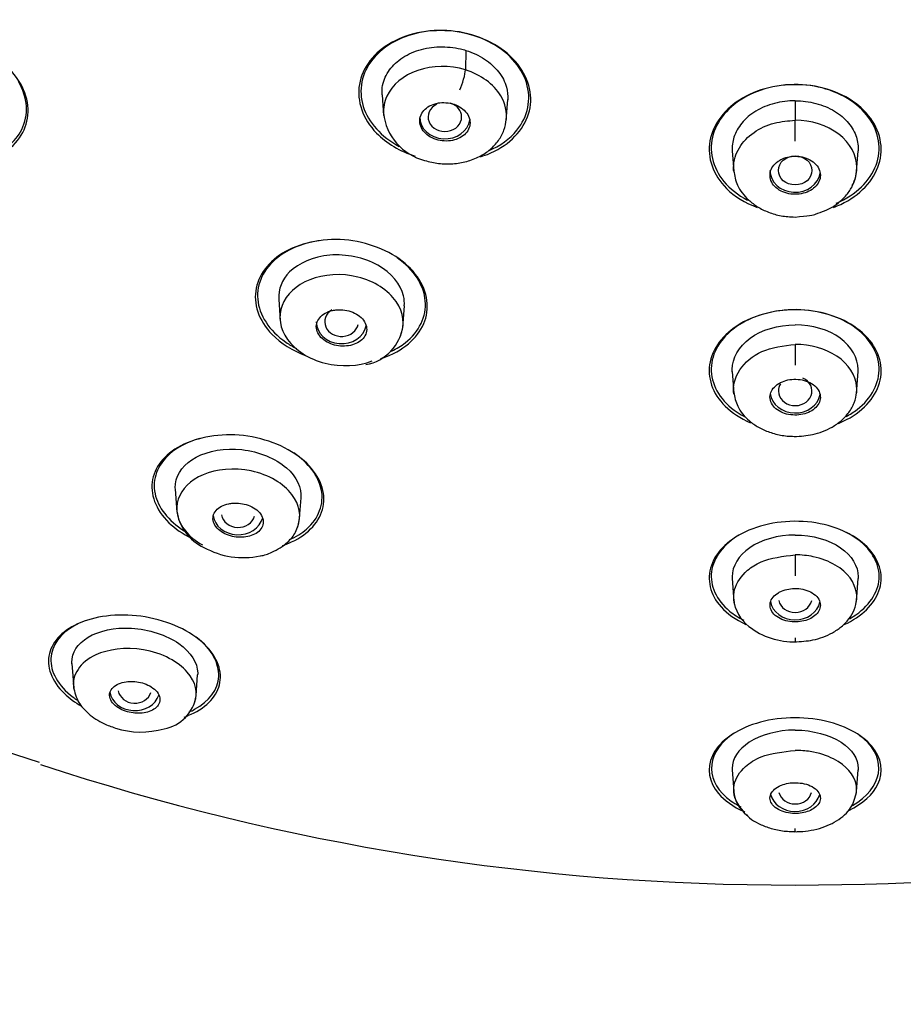
# Model space of a CAD drawing. Units: millimetres. Extents: x 7 to 203, y 5 to 291.
# Drawn here: x 177 to 179, y 164 to 167 of the extents above; entities that cross this region are included whole.
import ezdxf

# ---------------------------------------------------------------- set-up
doc = ezdxf.new("R2010")
doc.units = ezdxf.units.MM
doc.layers.add('Standard', color=7, linetype='Continuous')

msp = doc.modelspace()

# ---------------------------------------------------------------- linework, layer by layer
at = {"layer": 'Standard', "color": 7, "linetype": 'Continuous'}
for p, q in [((178.0206, 166.9173), (178.0192, 166.8553)), ((177.7543, 166.776), (177.7589, 166.71)), ((178.1488, 166.6947), (178.1534, 166.7607)), ((179.0665, 166.7574), (179.0665, 166.6952)), ((178.8667, 166.5985), (178.8713, 166.5325)), ((179.2617, 166.5325), (179.2663, 166.5985)), ((177.426, 166.1268), (177.4308, 166.0578)), ((177.8202, 166.0363), (177.8251, 166.1054)), ((179.0665, 165.9829), (179.0665, 165.9164)), ((178.8667, 165.8962), (178.8715, 165.8268)), ((179.2615, 165.8268), (179.2663, 165.8962)), ((177.0976, 165.5227), (177.1027, 165.4498)), ((177.4923, 165.431), (177.4968, 165.4946)), ((179.0665, 165.3138), (179.0665, 165.2473)), ((178.8666, 165.2388), (178.8718, 165.1654)), ((179.2612, 165.1654), (179.2664, 165.2388)), ((179.0665, 165.0499), (179.0665, 165.0373)), ((176.7692, 164.9681), (176.7747, 164.8901)), ((177.1639, 164.8669), (177.1685, 164.9326)), ((178.8666, 164.6304), (178.8714, 164.5617)), ((179.2616, 164.5617), (179.2664, 164.6304)), ((179.0665, 164.4337), (179.0665, 164.4439))]:
    msp.add_line(p, q, dxfattribs=at)
for centre, radius, start, end in [((177.9324, 166.7365), 0.1746, 186.2849, 255.6642), ((177.6764, 166.0616), 0.1457, 280.6139, 352.6805), ((177.2513, 165.4743), 0.1505, 188.3901, 245.22), ((177.3133, 165.5606), 0.2557, 240.6926, 282.0746), ((178.9952, 165.1853), 0.1246, 185.7606, 232.6058), ((179.0624, 165.2695), 0.2323, 232.0293, 271.8829), ((177.0388, 164.8856), 0.1267, 280.4597, 350.9938), ((176.9886, 165.0137), 0.2631, 252.1185, 286.1379), ((179.0504, 171.8547), 7.5903, 251.71367, 270.12148), ((179.0799, 171.8942), 7.6298, 269.89899, 287.6358), ((178.9747, 164.5704), 0.1037, 184.9102, 233.6205)]:
    msp.add_arc(centre, radius, start, end, dxfattribs=at)
for centre, major_axis, ratio, start_param, end_param in [((179.0665, 170.1392), (6.7733, 0), 0.866025, 0, 4.349948), ((178.0042, 166.8207), (-0.0132, -0.0416), 0.170911, 0.870681, 2.610119), ((177.9538, 166.7057), (0.0533, 0.0001), 0.866375, 0, 1.220541), ((177.9538, 166.7057), (0.0533, 0.0001), 0.866375, 2.073766, 6.283185), ((177.9538, 166.7057), (-0.08, 0), 0.866025, 0, 3.009874), ((179.0659, 166.6582), (-0.0001, -0.0436), 0.021354, 0.843693, 2.583006), ((179.0665, 166.5357), (-0.08, 0), 0.866025, 0, 3.020845), ((177.6256, 166.0544), (0.0533, 0.0003), 0.867414, 2.175541, 6.100746), ((177.6254, 166.0541), (-0.08, 0), 0.866025, 0, 2.963242), ((179.0665, 165.8343), (-0.0533, 0), 0.867846, 0, 4.236069), ((179.0665, 165.8343), (-0.0533, 0), 0.867846, 5.772275, 6.283185), ((179.0665, 165.834), (-0.08, 0), 0.866025, 0.112532, 2.984578), ((177.2971, 165.4468), (-0.08, 0), 0.866025, 0.115063, 2.915221), ((177.2973, 165.4473), (0.0534, 0.0006), 0.869118, 3.268232, 6.037586), ((179.0665, 165.1766), (-0.08, 0), 0.866025, 0.165905, 2.952433), ((179.0665, 165.1771), (0.0533, 0), 0.870102, 3.326376, 6.098402), ((176.9688, 164.888), (-0.08, 0), 0.866025, 0.146975, 2.852229), ((176.9691, 164.8889), (0.0534, 0.001), 0.871446, 3.286031, 5.976703), ((179.0665, 164.5686), (0.0533, 0), 0.873226, 3.365111, 6.059667), ((179.0665, 164.5677), (-0.08, 0), 0.866025, 0.217859, 2.906528)]:
    msp.add_ellipse(centre, major_axis=major_axis, ratio=ratio, start_param=start_param, end_param=end_param, dxfattribs=at)
msp.add_ellipse((179.0665, 166.5358), major_axis=(0.0533, 0), ratio=0.866482, dxfattribs=at)
for points, knots in [([(178.1701, 166.8908), (178.1259, 166.9365), (178.0583, 166.9684), (177.9153, 166.9872), (177.8407, 166.9738), (177.7287, 166.9111), (177.6914, 166.8625), (177.6733, 166.7559), (177.693, 166.6992), (177.7677, 166.6223), (177.8114, 166.5966), (177.8599, 166.5811)], [0, 0, 0, 0, 0.212038, 0.212038, 0.424076, 0.424076, 0.636114, 0.636114, 0.848152, 0.848152, 1, 1, 1, 1]), ([(178.2129, 166.8147), (178.1964, 166.8674), (178.152, 166.9154), (178.0316, 166.9756), (177.956, 166.9869), (177.8202, 166.9656), (177.7606, 166.9337), (177.6893, 166.8456), (177.6783, 166.7905), (177.7103, 166.689), (177.7521, 166.6424), (177.8087, 166.6122)], [0, 0, 0, 0, 0.201528, 0.201528, 0.403056, 0.403056, 0.604584, 0.604584, 0.806112, 0.806112, 1, 1, 1, 1]), ([(177.7544, 166.7757), (177.7538, 166.7837), (177.7541, 166.7917), (177.7551, 166.7995), (177.7574, 166.8171), (177.764, 166.8344), (177.7743, 166.8499), (177.7842, 166.8648), (177.7978, 166.8785), (177.8138, 166.89), (177.8303, 166.9018), (177.85, 166.9115), (177.8714, 166.9181), (177.8919, 166.9244), (177.9145, 166.9279), (177.9372, 166.9285), (177.9593, 166.9291), (177.9821, 166.9269), (178.0036, 166.9219), (178.0094, 166.9206), (178.015, 166.9191), (178.0206, 166.9173)], [0, 0, 0, 0, 0.080652, 0.080652, 0.080652, 0.261414, 0.261414, 0.261414, 0.434984, 0.434984, 0.434984, 0.614569, 0.614569, 0.614569, 0.787419, 0.787419, 0.787419, 0.955876, 0.955876, 0.955876, 1, 1, 1, 1]), ([(178.0206, 166.9173), (178.0419, 166.9106), (178.0623, 166.9011), (178.0798, 166.8896), (178.0974, 166.878), (178.1127, 166.8641), (178.1245, 166.849), (178.1363, 166.834), (178.1447, 166.8174), (178.1492, 166.8006), (178.1529, 166.7873), (178.1542, 166.7736), (178.1533, 166.7602)], [0, 0, 0, 0, 0.264013, 0.264013, 0.264013, 0.528052, 0.528052, 0.528052, 0.791177, 0.791177, 0.791177, 1, 1, 1, 1]), ([(178.0674, 166.5794), (178.0867, 166.5853), (178.105, 166.593), (178.178, 166.6335), (178.2151, 166.6823), (178.2333, 166.788), (178.2142, 166.8452), (178.1701, 166.8908)], [0, 0, 0, 0, 0.129244, 0.129244, 0.564622, 0.564622, 1, 1, 1, 1]), ([(176.4363, 166.55), (176.4705, 166.5543), (176.5025, 166.5636), (176.5841, 166.6051), (176.6202, 166.6505), (176.6363, 166.7537), (176.616, 166.8117), (176.5698, 166.8593)], [0, 0, 0, 0, 0.201296, 0.201296, 0.600648, 0.600648, 1, 1, 1, 1]), ([(178.0192, 166.8553), (177.9691, 166.8707), (177.9144, 166.8697), (177.8217, 166.8375), (177.7868, 166.8084), (177.7612, 166.7535), (177.7578, 166.7346), (177.7589, 166.7157)], [0, 0, 0, 0, 0.402341, 0.402341, 0.804682, 0.804682, 1, 1, 1, 1]), ([(178.149, 166.6953), (178.1518, 166.7211), (178.146, 166.7477), (178.1094, 166.81), (178.0676, 166.8399), (178.0192, 166.8553)], [0, 0, 0, 0, 0.399915, 0.399915, 1, 1, 1, 1]), ([(176.4997, 166.5743), (176.5503, 166.593), (176.5896, 166.6255), (176.6324, 166.7113), (176.6298, 166.7675), (176.599, 166.8189)], [0, 0, 0, 0, 0.466091, 0.466091, 1, 1, 1, 1]), ([(178.0919, 166.598), (178.129, 166.6137), (178.1604, 166.6363), (178.2178, 166.707), (178.2295, 166.7621), (178.2129, 166.8147)], [0, 0, 0, 0, 0.3841919, 0.3841919, 1, 1, 1, 1]), ([(179.2847, 166.7265), (179.2414, 166.77), (179.1748, 166.7996), (179.0319, 166.8143), (178.9564, 166.7989), (178.8429, 166.7326), (178.805, 166.6826), (178.7863, 166.5762), (178.8056, 166.5211), (178.8737, 166.4531), (178.9075, 166.4323), (178.9457, 166.4181)], [0, 0, 0, 0, 0.217712, 0.217712, 0.435425, 0.435425, 0.653137, 0.653137, 0.87085, 0.87085, 1, 1, 1, 1]), ([(179.2931, 166.7129), (179.2562, 166.758), (179.1951, 166.7912), (179.058, 166.8152), (178.9826, 166.8054), (178.8644, 166.7485), (178.8216, 166.7021), (178.7911, 166.5998), (178.8035, 166.545), (178.859, 166.4775), (178.8849, 166.4573), (178.9151, 166.4416)], [0, 0, 0, 0, 0.221049, 0.221049, 0.442097, 0.442097, 0.663146, 0.663146, 0.884194, 0.884194, 1, 1, 1, 1]), ([(177.9229, 166.7477), (177.9145, 166.7453), (177.9067, 166.7418), (177.9, 166.7374), (177.8933, 166.733), (177.8876, 166.7277), (177.8834, 166.7218), (177.8791, 166.7159), (177.8761, 166.7092), (177.8747, 166.7024), (177.8733, 166.6955), (177.8735, 166.6883), (177.8753, 166.6814), (177.8771, 166.6744), (177.8804, 166.6676), (177.8852, 166.6614), (177.8898, 166.6553), (177.8959, 166.6497), (177.9029, 166.645), (177.9098, 166.6405), (177.9177, 166.6367), (177.9261, 166.634), (177.9343, 166.6314), (177.9431, 166.6298), (177.9519, 166.6293), (177.9606, 166.6288), (177.9695, 166.6294), (177.9778, 166.6311), (177.9862, 166.6328), (177.9942, 166.6356), (178.0012, 166.6393), (178.0084, 166.6431), (178.0148, 166.6478), (178.0198, 166.6532), (178.0249, 166.6588), (178.0288, 166.6651), (178.0311, 166.6717), (178.0335, 166.6783), (178.0343, 166.6855), (178.0335, 166.6925), (178.0327, 166.6995), (178.0303, 166.7066), (178.0264, 166.7131), (178.0226, 166.7195), (178.0173, 166.7256), (178.0109, 166.7308), (178.0046, 166.7359), (177.9972, 166.7403), (177.9891, 166.7437), (177.9812, 166.7469), (177.9726, 166.7492), (177.9638, 166.7504), (177.9552, 166.7516), (177.9462, 166.7516), (177.9377, 166.7506), (177.9326, 166.75), (177.9276, 166.749), (177.9229, 166.7477)], [0, 0, 0, 0, 0.054469, 0.054469, 0.054469, 0.108884, 0.108884, 0.108884, 0.164085, 0.164085, 0.164085, 0.219705, 0.219705, 0.219705, 0.274884, 0.274884, 0.274884, 0.328941, 0.328941, 0.328941, 0.381729, 0.381729, 0.381729, 0.433685, 0.433685, 0.433685, 0.485587, 0.485587, 0.485587, 0.538206, 0.538206, 0.538206, 0.592006, 0.592006, 0.592006, 0.646967, 0.646967, 0.646967, 0.702554, 0.702554, 0.702554, 0.757931, 0.757931, 0.757931, 0.81234, 0.81234, 0.81234, 0.865484, 0.865484, 0.865484, 0.917646, 0.917646, 0.917646, 0.96951, 0.96951, 0.96951, 1, 1, 1, 1]), ([(179.0665, 166.7574), (179.0444, 166.7572), (179.0219, 166.7544), (179.0011, 166.7489), (178.9797, 166.7433), (178.9593, 166.7348), (178.9417, 166.7243), (178.9241, 166.7137), (178.9089, 166.7007), (178.8972, 166.6864), (178.8857, 166.6725), (178.8771, 166.657), (178.872, 166.6411), (178.8675, 166.6271), (178.8657, 166.6124), (178.8668, 166.5979)], [0, 0, 0, 0, 0.202928, 0.202928, 0.202928, 0.410936, 0.410936, 0.410936, 0.618224, 0.618224, 0.618224, 0.820641, 0.820641, 0.820641, 1, 1, 1, 1]), ([(179.0665, 166.7574), (179.0886, 166.7572), (179.1111, 166.7544), (179.1319, 166.7489), (179.1533, 166.7433), (179.1737, 166.7348), (179.1913, 166.7243), (179.2089, 166.7137), (179.2241, 166.7007), (179.2358, 166.6864), (179.2473, 166.6725), (179.2559, 166.657), (179.261, 166.6411), (179.2655, 166.6271), (179.2673, 166.6124), (179.2662, 166.5979)], [0, 0, 0, 0, 0.202928, 0.202928, 0.202928, 0.410936, 0.410936, 0.410936, 0.618224, 0.618224, 0.618224, 0.820641, 0.820641, 0.820641, 1, 1, 1, 1]), ([(179.1877, 166.4181), (179.2038, 166.424), (179.2191, 166.4311), (179.2904, 166.4725), (179.3279, 166.5223), (179.3467, 166.6275), (179.328, 166.683), (179.2847, 166.7265)], [0, 0, 0, 0, 0.110236, 0.110236, 0.555118, 0.555118, 1, 1, 1, 1]), ([(177.8891, 166.5674), (177.9053, 166.5631), (177.9326, 166.5563), (177.9795, 166.5555), (178.0237, 166.5631), (178.0642, 166.5788), (178.0988, 166.6014), (178.1253, 166.6299), (178.1436, 166.6637), (178.1474, 166.6863), (178.1494, 166.6995)], [0, 0, 0, 0, 0.128437, 0.254049, 0.380042, 0.506898, 0.630584, 0.753454, 0.877668, 1, 1, 1, 1]), ([(178.8714, 166.5331), (178.8709, 166.5372), (178.8697, 166.5628), (178.8834, 166.6086), (178.931, 166.6585), (178.9966, 166.6896), (179.0449, 166.6933), (179.0665, 166.6952)], [0, 0, 0, 0, 0.049856, 0.310745, 0.556161, 0.78607, 1, 1, 1, 1]), ([(179.248, 166.4878), (179.2576, 166.5059), (179.2624, 166.5254), (179.2619, 166.5849), (179.2419, 166.6225), (179.1682, 166.6794), (179.1164, 166.695), (179.0665, 166.6952)], [0, 0, 0, 0, 0.202237, 0.202237, 0.601119, 0.601119, 1, 1, 1, 1]), ([(179.197, 166.4315), (179.2012, 166.4333), (179.2053, 166.4351), (179.2691, 166.4656), (179.3114, 166.5117), (179.3418, 166.6128), (179.3301, 166.6679), (179.2931, 166.7129)], [0, 0, 0, 0, 0.032751, 0.032751, 0.516375, 0.516375, 1, 1, 1, 1]), ([(179.0122, 166.5648), (179.0056, 166.5601), (178.9999, 166.5545), (178.9957, 166.5485), (178.9915, 166.5424), (178.9886, 166.5358), (178.9873, 166.5291), (178.986, 166.5222), (178.9863, 166.5152), (178.988, 166.5084), (178.9898, 166.5016), (178.9933, 166.495), (178.998, 166.489), (179.0027, 166.4831), (179.0089, 166.4777), (179.0161, 166.4733), (179.0231, 166.469), (179.0312, 166.4655), (179.0398, 166.4633), (179.0482, 166.461), (179.0572, 166.4598), (179.0661, 166.4598), (179.0749, 166.4598), (179.0838, 166.4609), (179.0921, 166.463), (179.1003, 166.4651), (179.1082, 166.4683), (179.1151, 166.4723), (179.1221, 166.4763), (179.1283, 166.4813), (179.1331, 166.4868), (179.1381, 166.4924), (179.1418, 166.4987), (179.144, 166.5052), (179.1462, 166.5119), (179.147, 166.5189), (179.1462, 166.5257), (179.1453, 166.5326), (179.1429, 166.5395), (179.139, 166.5458), (179.1351, 166.5521), (179.1297, 166.558), (179.1232, 166.5629), (179.1169, 166.5678), (179.1092, 166.5719), (179.101, 166.5749), (179.0929, 166.5778), (179.0841, 166.5797), (179.0751, 166.5805), (179.0664, 166.5812), (179.0574, 166.5808), (179.0488, 166.5793), (179.0403, 166.5779), (179.032, 166.5753), (179.0246, 166.5718), (179.0202, 166.5698), (179.016, 166.5674), (179.0122, 166.5648)], [0, 0, 0, 0, 0.054469, 0.054469, 0.054469, 0.108884, 0.108884, 0.108884, 0.164085, 0.164085, 0.164085, 0.219705, 0.219705, 0.219705, 0.274884, 0.274884, 0.274884, 0.328941, 0.328941, 0.328941, 0.381729, 0.381729, 0.381729, 0.433685, 0.433685, 0.433685, 0.485587, 0.485587, 0.485587, 0.538206, 0.538206, 0.538206, 0.592006, 0.592006, 0.592006, 0.646967, 0.646967, 0.646967, 0.702554, 0.702554, 0.702554, 0.757931, 0.757931, 0.757931, 0.81234, 0.81234, 0.81234, 0.865484, 0.865484, 0.865484, 0.917646, 0.917646, 0.917646, 0.96951, 0.96951, 0.96951, 1, 1, 1, 1]), ([(178.8711, 166.5358), (178.874, 166.5184), (178.8803, 166.4859), (178.911, 166.4461), (178.9469, 166.419), (178.9815, 166.4018), (179.0229, 166.3899), (179.05, 166.3883), (179.0664, 166.3876)], [0, 0, 0, 0, 0.197548, 0.430323, 0.562518, 0.70045, 0.845328, 1, 1, 1, 1]), ([(179.1307, 166.397), (179.1517, 166.4041), (179.1806, 166.4143), (179.2154, 166.4414), (179.239, 166.4679), (179.2564, 166.5006), (179.26, 166.5225), (179.2619, 166.5358)], [0, 0, 0, 0, 0.272477, 0.441625, 0.618535, 0.803583, 1, 1, 1, 1]), ([(177.8448, 166.2236), (177.8016, 166.2682), (177.7338, 166.3009), (177.5897, 166.3227), (177.5146, 166.3118), (177.4019, 166.2553), (177.3645, 166.2109), (177.3444, 166.1123), (177.3622, 166.0585), (177.4322, 165.9864), (177.4703, 165.9626), (177.5134, 165.9463)], [0, 0, 0, 0, 0.215213, 0.215213, 0.430427, 0.430427, 0.64564, 0.64564, 0.860854, 0.860854, 1, 1, 1, 1]), ([(177.5604, 166.3132), (177.5069, 166.3062), (177.4582, 166.287), (177.3781, 166.2239), (177.3551, 166.1758), (177.3635, 166.0765), (177.3957, 166.0263), (177.4591, 165.9825), (177.4705, 165.9758), (177.4825, 165.9698)], [0, 0, 0, 0, 0.263564, 0.263564, 0.598423, 0.598423, 0.933283, 0.933283, 1, 1, 1, 1]), ([(177.825, 166.1049), (177.8257, 166.1154), (177.8249, 166.126), (177.8139, 166.1739), (177.7839, 166.2101), (177.6971, 166.2591), (177.6402, 166.2706), (177.5359, 166.2621), (177.4898, 166.2418), (177.436, 166.1886), (177.424, 166.1578), (177.426, 166.1265)], [0, 0, 0, 0, 0.068973, 0.068973, 0.311085, 0.311085, 0.553197, 0.553197, 0.79531, 0.79531, 1, 1, 1, 1]), ([(177.7846, 165.9614), (177.8005, 165.969), (177.815, 165.9779), (177.8725, 166.0229), (177.8957, 166.0714), (177.8876, 166.1702), (177.8559, 166.221), (177.8022, 166.2581)], [0, 0, 0, 0, 0.12485, 0.12485, 0.562425, 0.562425, 1, 1, 1, 1]), ([(177.7502, 165.938), (177.7646, 165.9425), (177.7783, 165.9479), (177.8473, 165.9821), (177.8849, 166.0266), (177.9052, 166.1248), (177.888, 166.179), (177.8448, 166.2236)], [0, 0, 0, 0, 0.101837, 0.101837, 0.550919, 0.550919, 1, 1, 1, 1]), ([(177.8109, 166.005), (177.8116, 166.0067), (177.8124, 166.0084), (177.8271, 166.0445), (177.8234, 166.0833), (177.7742, 166.1546), (177.7297, 166.1839), (177.6252, 166.2097), (177.5688, 166.206), (177.4811, 166.1708), (177.4498, 166.1416), (177.424, 166.0717), (177.4291, 166.0332), (177.4788, 165.964), (177.5221, 165.9358), (177.6241, 165.9103), (177.6788, 165.9132), (177.723, 165.9301)], [0, 0, 0, 0, 0.007026, 0.007026, 0.14888, 0.14888, 0.290733, 0.290733, 0.432586, 0.432586, 0.57444, 0.57444, 0.716293, 0.716293, 0.858147, 0.858147, 1, 1, 1, 1]), ([(177.5971, 166.0906), (177.5885, 166.0887), (177.5804, 166.0856), (177.5735, 166.0818), (177.5666, 166.0779), (177.5607, 166.0731), (177.5562, 166.0677), (177.5516, 166.0622), (177.5483, 166.0559), (177.5467, 166.0495), (177.5451, 166.0429), (177.545, 166.0359), (177.5467, 166.0291), (177.5483, 166.0224), (177.5516, 166.0157), (177.5564, 166.0095), (177.5611, 166.0036), (177.5672, 165.9981), (177.5743, 165.9935), (177.581, 165.989), (177.5889, 165.9853), (177.5972, 165.9826), (177.6053, 165.98), (177.614, 165.9783), (177.6225, 165.9776), (177.6311, 165.9769), (177.6397, 165.9773), (177.6478, 165.9785), (177.6561, 165.9798), (177.6641, 165.9822), (177.6711, 165.9853), (177.6784, 165.9886), (177.6849, 165.9928), (177.6901, 165.9977), (177.6955, 166.0027), (177.6996, 166.0086), (177.7022, 166.0148), (177.7048, 166.0211), (177.7059, 166.028), (177.7053, 166.0348), (177.7046, 166.0416), (177.7023, 166.0485), (177.6984, 166.0549), (177.6946, 166.0612), (177.6893, 166.0672), (177.6828, 166.0724), (177.6766, 166.0773), (177.6691, 166.0816), (177.6611, 166.0849), (177.6533, 166.0881), (177.6448, 166.0905), (177.6362, 166.0918), (177.6278, 166.093), (177.619, 166.0933), (177.6107, 166.0926), (177.606, 166.0923), (177.6015, 166.0916), (177.5971, 166.0906)], [0, 0, 0, 0, 0.054975, 0.054975, 0.054975, 0.109842, 0.109842, 0.109842, 0.166333, 0.166333, 0.166333, 0.223773, 0.223773, 0.223773, 0.280456, 0.280456, 0.280456, 0.334967, 0.334967, 0.334967, 0.386992, 0.386992, 0.386992, 0.437402, 0.437402, 0.437402, 0.487674, 0.487674, 0.487674, 0.539228, 0.539228, 0.539228, 0.592963, 0.592963, 0.592963, 0.648947, 0.648947, 0.648947, 0.706276, 0.706276, 0.706276, 0.763329, 0.763329, 0.763329, 0.818535, 0.818535, 0.818535, 0.871248, 0.871248, 0.871248, 0.922032, 0.922032, 0.922032, 0.972222, 0.972222, 0.972222, 1, 1, 1, 1]), ([(179.2887, 166.0115), (179.247, 166.053), (179.1812, 166.0823), (179.0373, 166.0986), (178.9605, 166.0848), (178.8451, 166.0234), (178.8068, 165.9768), (178.7859, 165.8783), (178.8032, 165.8268), (178.8653, 165.7654), (178.8928, 165.7475), (178.9243, 165.7339)], [0, 0, 0, 0, 0.221667, 0.221667, 0.443333, 0.443333, 0.665, 0.665, 0.886667, 0.886667, 1, 1, 1, 1]), ([(179.251, 166.0404), (179.2001, 166.0751), (179.1287, 166.0948), (178.9864, 166.0914), (178.9169, 166.0682), (178.8226, 165.9947), (178.7977, 165.9457), (178.8022, 165.8488), (178.8318, 165.8011), (178.8901, 165.7615), (178.8989, 165.7563), (178.9082, 165.7515)], [0, 0, 0, 0, 0.240159, 0.240159, 0.480317, 0.480317, 0.720476, 0.720476, 0.960634, 0.960634, 1, 1, 1, 1]), ([(178.8667, 165.8958), (178.8665, 165.8982), (178.8664, 165.9006), (178.8664, 165.9391), (178.8868, 165.9756), (178.9598, 166.0288), (179.0128, 166.0451), (179.0665, 166.0451)], [0, 0, 0, 0, 0.031686, 0.031686, 0.515843, 0.515843, 1, 1, 1, 1]), ([(179.2663, 165.8958), (179.2665, 165.8982), (179.2665, 165.9006), (179.2665, 165.9391), (179.2462, 165.9756), (179.1732, 166.0288), (179.1202, 166.0451), (179.0665, 166.0451)], [0, 0, 0, 0, 0.031686, 0.031686, 0.515843, 0.515843, 1, 1, 1, 1]), ([(179.228, 165.7533), (179.2407, 165.76), (179.2525, 165.7676), (179.3103, 165.8122), (179.3351, 165.8612), (179.3309, 165.9575), (179.302, 166.0056), (179.251, 166.0404)], [0, 0, 0, 0, 0.1014769, 0.1014769, 0.5507384, 0.5507384, 1, 1, 1, 1]), ([(179.2036, 165.7315), (179.2127, 165.7352), (179.2216, 165.7393), (179.2879, 165.7743), (179.326, 165.8206), (179.3471, 165.9183), (179.3304, 165.9701), (179.2887, 166.0115)], [0, 0, 0, 0, 0.067826, 0.067826, 0.533913, 0.533913, 1, 1, 1, 1]), ([(178.872, 165.8247), (178.8682, 165.8509), (178.8811, 165.9034), (178.9556, 165.9692), (179.0292, 165.9783), (179.0665, 165.9829)], [0, 0, 0, 0, 0.338116, 0.665024, 1, 1, 1, 1]), ([(179.2612, 165.8256), (179.2622, 165.8332), (179.2624, 165.8408), (179.2587, 165.8846), (179.2374, 165.9196), (179.163, 165.9689), (179.1151, 165.9827), (179.0665, 165.9829)], [0, 0, 0, 0, 0.100381, 0.100381, 0.573131, 0.573131, 1, 1, 1, 1]), ([(179.0142, 165.8582), (179.0073, 165.8539), (179.0013, 165.8488), (178.9969, 165.8431), (178.9924, 165.8375), (178.9893, 165.8313), (178.9877, 165.8251), (178.9861, 165.8186), (178.9861, 165.8118), (178.9877, 165.8054), (178.9892, 165.7988), (178.9925, 165.7923), (178.9973, 165.7865), (179.002, 165.7807), (179.0082, 165.7755), (179.0155, 165.7712), (179.0225, 165.767), (179.0307, 165.7637), (179.0394, 165.7615), (179.0477, 165.7593), (179.0567, 165.7582), (179.0656, 165.7581), (179.0742, 165.758), (179.0829, 165.759), (179.0911, 165.7609), (179.0992, 165.7627), (179.107, 165.7656), (179.1138, 165.7691), (179.1208, 165.7728), (179.1269, 165.7773), (179.1319, 165.7822), (179.137, 165.7874), (179.1409, 165.7932), (179.1434, 165.7992), (179.1459, 165.8055), (179.1469, 165.8122), (179.1463, 165.8186), (179.1457, 165.8253), (179.1435, 165.832), (179.1397, 165.8381), (179.1359, 165.8442), (179.1305, 165.8499), (179.1238, 165.8548), (179.1174, 165.8595), (179.1097, 165.8635), (179.1013, 165.8664), (179.0933, 165.8692), (179.0844, 165.871), (179.0755, 165.8717), (179.0669, 165.8724), (179.058, 165.8721), (179.0495, 165.8708), (179.0412, 165.8695), (179.033, 165.8672), (179.0257, 165.8641), (179.0217, 165.8624), (179.0178, 165.8604), (179.0142, 165.8582)], [0, 0, 0, 0, 0.054975, 0.054975, 0.054975, 0.109842, 0.109842, 0.109842, 0.166333, 0.166333, 0.166333, 0.223773, 0.223773, 0.223773, 0.280456, 0.280456, 0.280456, 0.334967, 0.334967, 0.334967, 0.386992, 0.386992, 0.386992, 0.437402, 0.437402, 0.437402, 0.487674, 0.487674, 0.487674, 0.539228, 0.539228, 0.539228, 0.592963, 0.592963, 0.592963, 0.648947, 0.648947, 0.648947, 0.706276, 0.706276, 0.706276, 0.763329, 0.763329, 0.763329, 0.818535, 0.818535, 0.818535, 0.871248, 0.871248, 0.871248, 0.922032, 0.922032, 0.922032, 0.972222, 0.972222, 0.972222, 1, 1, 1, 1]), ([(178.8711, 165.8323), (178.8742, 165.815), (178.8809, 165.783), (178.9125, 165.7444), (178.9494, 165.7186), (178.9848, 165.7027), (179.0265, 165.6919), (179.0536, 165.6906), (179.07, 165.6901)], [0, 0, 0, 0, 0.20173, 0.437446, 0.568155, 0.705044, 0.848711, 1, 1, 1, 1]), ([(179.063, 165.6901), (179.0846, 165.6911), (179.1246, 165.6937), (179.177, 165.7139), (179.2138, 165.7399), (179.238, 165.7659), (179.2562, 165.7978), (179.2599, 165.8193), (179.2619, 165.8323)], [0, 0, 0, 0, 0.20011, 0.431458, 0.561651, 0.700286, 0.846057, 1, 1, 1, 1]), ([(177.515, 165.6051), (177.471, 165.6478), (177.4014, 165.6799), (177.2549, 165.7018), (177.1801, 165.6916), (177.0698, 165.6394), (177.0345, 165.5988), (177.0164, 165.5082), (177.0343, 165.4578), (177.0967, 165.3973), (177.1213, 165.3805), (177.1492, 165.3666)], [0, 0, 0, 0, 0.224883, 0.224883, 0.449767, 0.449767, 0.67465, 0.67465, 0.899534, 0.899534, 1, 1, 1, 1]), ([(177.1746, 165.6834), (177.1365, 165.6726), (177.1036, 165.6555), (177.0404, 165.5998), (177.0235, 165.5541), (177.0421, 165.4656), (177.0752, 165.422), (177.1261, 165.3898)], [0, 0, 0, 0, 0.242421, 0.242421, 0.635013, 0.635013, 1, 1, 1, 1]), ([(177.0977, 165.5224), (177.0972, 165.5282), (177.0974, 165.534), (177.1021, 165.5735), (177.126, 165.6039), (177.2022, 165.6448), (177.2556, 165.6541), (177.3631, 165.6425), (177.4158, 165.6206), (177.4834, 165.5616), (177.4988, 165.5266), (177.4967, 165.4942)], [0, 0, 0, 0, 0.040697, 0.040697, 0.283403, 0.283403, 0.52611, 0.52611, 0.768817, 0.768817, 1, 1, 1, 1]), ([(177.4385, 165.3435), (177.4485, 165.3468), (177.4581, 165.3506), (177.5218, 165.3803), (177.5577, 165.4211), (177.5762, 165.5116), (177.5589, 165.5624), (177.515, 165.6051)], [0, 0, 0, 0, 0.0762538, 0.0762538, 0.5381269, 0.5381269, 1, 1, 1, 1]), ([(177.4843, 165.3985), (177.4851, 165.4003), (177.4858, 165.4021), (177.4984, 165.4358), (177.4938, 165.4723), (177.4546, 165.5231), (177.4368, 165.5384), (177.3929, 165.5643), (177.366, 165.5747), (177.2842, 165.5919), (177.227, 165.5861), (177.1037, 165.5332), (177.0761, 165.4553), (177.143, 165.373), (177.1617, 165.3577), (177.1836, 165.3453)], [0, 0, 0, 0, 0.010255, 0.010255, 0.189883, 0.189883, 0.279697, 0.279697, 0.369512, 0.369512, 0.54914, 0.54914, 0.908397, 0.908397, 1, 1, 1, 1]), ([(177.4605, 165.3621), (177.4813, 165.3714), (177.4995, 165.3828), (177.5534, 165.43), (177.5709, 165.4755), (177.5611, 165.5223)], [0, 0, 0, 0, 0.276453, 0.276453, 1, 1, 1, 1]), ([(177.2678, 165.4764), (177.2591, 165.4746), (177.251, 165.4718), (177.2441, 165.4682), (177.2373, 165.4646), (177.2315, 165.46), (177.2271, 165.455), (177.2226, 165.4498), (177.2194, 165.4438), (177.218, 165.4376), (177.2166, 165.4312), (177.2169, 165.4244), (177.219, 165.4178), (177.221, 165.4113), (177.2249, 165.4048), (177.2303, 165.3989), (177.2353, 165.3933), (177.2419, 165.3881), (177.2494, 165.3838), (177.2564, 165.3798), (177.2644, 165.3765), (177.2727, 165.3741), (177.2806, 165.3719), (177.2891, 165.3704), (177.2974, 165.3698), (177.3057, 165.3693), (177.314, 165.3696), (177.3217, 165.3708), (177.3298, 165.372), (177.3375, 165.3741), (177.3442, 165.377), (177.3514, 165.38), (177.3577, 165.384), (177.3627, 165.3885), (177.3681, 165.3933), (177.3721, 165.3989), (177.3745, 165.4048), (177.3769, 165.4109), (177.3777, 165.4176), (177.3767, 165.4242), (177.3756, 165.4308), (177.3728, 165.4375), (177.3683, 165.4438), (177.364, 165.4497), (177.3582, 165.4554), (177.3511, 165.4602), (177.3446, 165.4647), (177.3369, 165.4686), (177.3287, 165.4716), (177.321, 165.4743), (177.3126, 165.4764), (177.3042, 165.4774), (177.296, 165.4785), (177.2875, 165.4787), (177.2796, 165.478), (177.2755, 165.4777), (177.2716, 165.4771), (177.2678, 165.4764)], [0, 0, 0, 0, 0.05598, 0.05598, 0.05598, 0.111785, 0.111785, 0.111785, 0.170385, 0.170385, 0.170385, 0.230442, 0.230442, 0.230442, 0.288947, 0.288947, 0.288947, 0.343524, 0.343524, 0.343524, 0.393971, 0.393971, 0.393971, 0.442095, 0.442095, 0.442095, 0.490364, 0.490364, 0.490364, 0.540912, 0.540912, 0.540912, 0.595048, 0.595048, 0.595048, 0.652838, 0.652838, 0.652838, 0.712748, 0.712748, 0.712748, 0.77194, 0.77194, 0.77194, 0.827709, 0.827709, 0.827709, 0.879219, 0.879219, 0.879219, 0.927808, 0.927808, 0.927808, 0.975827, 0.975827, 0.975827, 1, 1, 1, 1]), ([(177.3668, 165.3106), (177.3672, 165.3106), (177.38, 165.3119), (177.4126, 165.3248), (177.4528, 165.3486), (177.4837, 165.3879), (177.4893, 165.4136), (177.4924, 165.4303)], [0, 0, 0, 0, 0.00496, 0.188989, 0.499973, 0.725497, 1, 1, 1, 1]), ([(179.3017, 165.3317), (179.2657, 165.3721), (179.2042, 165.4034), (179.061, 165.4271), (178.9813, 165.4183), (178.8583, 165.3664), (178.8157, 165.3248), (178.7847, 165.2357), (178.7958, 165.1878), (178.8505, 165.1268), (178.8775, 165.1077), (178.9096, 165.0928)], [0, 0, 0, 0, 0.220112, 0.220112, 0.440224, 0.440224, 0.660335, 0.660335, 0.880447, 0.880447, 1, 1, 1, 1]), ([(178.9085, 165.3873), (178.9028, 165.3846), (178.8974, 165.3817), (178.8387, 165.348), (178.8067, 165.3046), (178.795, 165.2161), (178.8153, 165.1704), (178.8711, 165.1244), (178.8863, 165.1147), (178.9031, 165.1062)], [0, 0, 0, 0, 0.041038, 0.041038, 0.457731, 0.457731, 0.874424, 0.874424, 1, 1, 1, 1]), ([(179.0665, 165.3769), (179.0121, 165.3769), (178.9585, 165.3612), (178.8861, 165.3112), (178.8663, 165.2776), (178.8664, 165.2423), (178.8665, 165.2404), (178.8666, 165.2385)], [0, 0, 0, 0, 0.48628, 0.48628, 0.97256, 0.97256, 1, 1, 1, 1]), ([(179.0665, 165.3769), (179.1209, 165.3769), (179.1745, 165.3612), (179.2469, 165.3112), (179.2666, 165.2776), (179.2665, 165.2423), (179.2665, 165.2404), (179.2663, 165.2385)], [0, 0, 0, 0, 0.48628, 0.48628, 0.97256, 0.97256, 1, 1, 1, 1]), ([(179.2395, 165.1111), (179.2399, 165.1113), (179.2403, 165.1115), (179.2938, 165.1419), (179.3261, 165.1851), (179.3381, 165.2733), (179.3184, 165.3191), (179.2748, 165.3553)], [0, 0, 0, 0, 0.003535, 0.003535, 0.501767, 0.501767, 1, 1, 1, 1]), ([(178.8805, 165.139), (178.8711, 165.1598), (178.8664, 165.2055), (178.9026, 165.2587), (178.9695, 165.3023), (179.0279, 165.3092), (179.0665, 165.3138)], [0, 0, 0, 0, 0.261485, 0.537609, 0.694872, 1, 1, 1, 1]), ([(179.2609, 165.1654), (179.2623, 165.1743), (179.2624, 165.1833), (179.2563, 165.2253), (179.2343, 165.2577), (179.1737, 165.2933), (179.15, 165.3023), (179.1056, 165.3117), (179.086, 165.3138), (179.0665, 165.3138)], [0, 0, 0, 0, 0.128828, 0.128828, 0.601356, 0.601356, 0.83762, 0.83762, 1, 1, 1, 1]), ([(179.2223, 165.092), (179.2789, 165.1179), (179.3178, 165.1571), (179.3482, 165.2433), (179.3378, 165.2913), (179.3017, 165.3317)], [0, 0, 0, 0, 0.486879, 0.486879, 1, 1, 1, 1]), ([(179.0135, 165.1936), (179.0065, 165.1895), (179.0006, 165.1845), (178.9962, 165.1792), (178.9918, 165.1738), (178.9889, 165.168), (178.9875, 165.1621), (178.986, 165.1559), (178.9862, 165.1495), (178.9881, 165.1433), (178.99, 165.137), (178.9937, 165.1308), (178.9989, 165.1253), (179.004, 165.1199), (179.0108, 165.1151), (179.0187, 165.1112), (179.0261, 165.1075), (179.0346, 165.1046), (179.0436, 165.1029), (179.0519, 165.1012), (179.0609, 165.1005), (179.0696, 165.1007), (179.0779, 165.1009), (179.0863, 165.102), (179.0941, 165.1039), (179.1019, 165.1058), (179.1092, 165.1085), (179.1157, 165.1118), (179.1224, 165.1153), (179.1282, 165.1195), (179.1329, 165.1241), (179.1378, 165.129), (179.1416, 165.1345), (179.1438, 165.1401), (179.1462, 165.1461), (179.147, 165.1524), (179.1462, 165.1586), (179.1453, 165.165), (179.1426, 165.1713), (179.1383, 165.1772), (179.1341, 165.1829), (179.1281, 165.1883), (179.1209, 165.1928), (179.1141, 165.197), (179.1059, 165.2005), (179.0971, 165.2029), (179.0889, 165.2052), (179.08, 165.2066), (179.0711, 165.2069), (179.0627, 165.2072), (179.054, 165.2066), (179.0459, 165.2052), (179.0379, 165.2038), (179.0302, 165.2015), (179.0233, 165.1986), (179.0198, 165.1971), (179.0165, 165.1954), (179.0135, 165.1936)], [0, 0, 0, 0, 0.05598, 0.05598, 0.05598, 0.111785, 0.111785, 0.111785, 0.170385, 0.170385, 0.170385, 0.230442, 0.230442, 0.230442, 0.288947, 0.288947, 0.288947, 0.343524, 0.343524, 0.343524, 0.393971, 0.393971, 0.393971, 0.442095, 0.442095, 0.442095, 0.490364, 0.490364, 0.490364, 0.540912, 0.540912, 0.540912, 0.595048, 0.595048, 0.595048, 0.652838, 0.652838, 0.652838, 0.712748, 0.712748, 0.712748, 0.77194, 0.77194, 0.77194, 0.827709, 0.827709, 0.827709, 0.879219, 0.879219, 0.879219, 0.927808, 0.927808, 0.927808, 0.975827, 0.975827, 0.975827, 1, 1, 1, 1]), ([(174.3834, 165.1753), (174.5419, 165.0605), (174.7946, 164.8757), (175.1916, 164.5712), (175.5202, 164.2887), (175.7972, 164.009), (176.0132, 163.6934), (176.1813, 163.3973), (176.3053, 163.1189), (176.3797, 162.9072), (176.4249, 162.7549), (176.459, 162.6255), (176.4902, 162.4923), (176.5212, 162.3426), (176.5585, 162.1388), (176.5982, 161.8727), (176.6387, 161.5309), (176.6812, 161.0652), (176.7199, 160.4528), (176.7519, 159.6811), (176.7816, 158.8301), (176.8081, 158.0091), (176.8308, 157.2654), (176.8496, 156.6277), (176.8683, 156.028), (176.8872, 155.3898), (176.9076, 154.7228), (176.9269, 154.0471), (176.9429, 153.4472), (176.9563, 152.896), (176.9684, 152.3303), (176.982, 151.695), (176.9979, 150.9815), (177.0141, 150.2015), (177.0272, 149.3628), (177.0419, 148.4626), (177.0608, 147.5277), (177.08, 146.5869), (177.0963, 146.0238), (177.1054, 145.7102)], [0, 0, 0, 0, 0.029061, 0.055351, 0.079753, 0.10122, 0.119581, 0.139781, 0.155716, 0.166655, 0.173991, 0.17996, 0.187009, 0.19471, 0.202954, 0.217999, 0.234729, 0.253734, 0.286638, 0.324462, 0.366513, 0.410437, 0.443646, 0.474354, 0.502845, 0.530483, 0.566728, 0.599361, 0.628232, 0.653498, 0.67906, 0.710033, 0.745386, 0.782262, 0.822871, 0.86681, 0.912301, 0.958773, 1, 1, 1, 1]), ([(179.0629, 165.0373), (179.0849, 165.0383), (179.1254, 165.0408), (179.178, 165.0604), (179.2146, 165.0851), (179.2383, 165.1098), (179.2563, 165.1401), (179.2599, 165.1605), (179.2618, 165.1728)], [0, 0, 0, 0, 0.202008, 0.434195, 0.563751, 0.701608, 0.846873, 1, 1, 1, 1]), ([(177.1901, 165.0297), (177.1472, 165.071), (177.0767, 165.1041), (176.9274, 165.129), (176.8517, 165.121), (176.7428, 165.0763), (176.7076, 165.0404), (176.6877, 164.9594), (176.7033, 164.9129), (176.7601, 164.8584), (176.7785, 164.845), (176.7995, 164.833)], [0, 0, 0, 0, 0.229631, 0.229631, 0.459261, 0.459261, 0.688892, 0.688892, 0.918523, 0.918523, 1, 1, 1, 1]), ([(176.8083, 165.1029), (176.7975, 165.0988), (176.7874, 165.0942), (176.7311, 165.0632), (176.7041, 165.0254), (176.7003, 164.9435), (176.7243, 164.898), (176.7768, 164.8581), (176.7809, 164.8553), (176.785, 164.8525)], [0, 0, 0, 0, 0.086768, 0.086768, 0.526011, 0.526011, 0.965254, 0.965254, 1, 1, 1, 1]), ([(176.7692, 164.9676), (176.7691, 164.969), (176.7691, 164.9704), (176.7685, 165.0029), (176.7871, 165.0317), (176.8541, 165.0721), (176.9041, 165.0837), (177.0126, 165.0778), (177.0702, 165.0591), (177.1479, 165.0045), (177.1681, 164.9702), (177.1686, 164.9365), (177.1686, 164.9343), (177.1684, 164.9321)], [0, 0, 0, 0, 0.010774, 0.010774, 0.253697, 0.253697, 0.496621, 0.496621, 0.739545, 0.739545, 0.982468, 0.982468, 1, 1, 1, 1]), ([(177.1253, 164.7981), (177.1295, 164.7996), (177.1336, 164.8011), (177.1919, 164.8245), (177.2276, 164.8602), (177.2479, 164.9416), (177.2329, 164.9884), (177.1901, 165.0297)], [0, 0, 0, 0, 0.035515, 0.035515, 0.517757, 0.517757, 1, 1, 1, 1]), ([(177.1419, 164.8145), (177.1478, 164.8171), (177.1535, 164.8199), (177.2058, 164.8482), (177.2332, 164.8859), (177.2374, 164.9683), (177.2139, 165.0143), (177.1642, 165.0522)], [0, 0, 0, 0, 0.054117, 0.054117, 0.527058, 0.527058, 1, 1, 1, 1]), ([(177.1554, 164.8354), (177.1572, 164.8389), (177.1586, 164.8425), (177.1695, 164.8754), (177.1638, 164.9093), (177.1215, 164.9574), (177.1024, 164.9723), (177.0545, 164.9974), (177.0252, 165.0071), (176.9386, 165.0216), (176.8829, 165.0133), (176.7945, 164.9724), (176.7681, 164.9322), (176.7745, 164.8895)], [0, 0, 0, 0, 0.027908, 0.027908, 0.250802, 0.250802, 0.362249, 0.362249, 0.473696, 0.473696, 0.69659, 0.69659, 1, 1, 1, 1]), ([(176.9419, 164.9106), (176.9329, 164.9093), (176.9246, 164.907), (176.9176, 164.9039), (176.9105, 164.9009), (176.9046, 164.897), (176.9, 164.8926), (176.8951, 164.8878), (176.8916, 164.8823), (176.89, 164.8764), (176.8882, 164.8704), (176.8884, 164.8638), (176.8905, 164.8573), (176.8926, 164.851), (176.8966, 164.8446), (176.9024, 164.8387), (176.9076, 164.8334), (176.9145, 164.8284), (176.9223, 164.8242), (176.9293, 164.8205), (176.9372, 164.8173), (176.9454, 164.815), (176.9531, 164.8129), (176.9613, 164.8115), (176.9692, 164.8108), (176.9772, 164.8101), (176.9851, 164.8102), (176.9925, 164.811), (177.0004, 164.8119), (177.0079, 164.8135), (177.0145, 164.8158), (177.0218, 164.8184), (177.0282, 164.8217), (177.0333, 164.8257), (177.0389, 164.83), (177.0431, 164.8351), (177.0457, 164.8405), (177.0485, 164.8463), (177.0494, 164.8527), (177.0483, 164.8592), (177.0473, 164.8655), (177.0443, 164.8721), (177.0394, 164.8784), (177.035, 164.884), (177.0287, 164.8895), (177.0213, 164.8943), (177.0147, 164.8984), (177.0069, 164.9021), (176.9987, 164.9049), (176.9911, 164.9075), (176.983, 164.9094), (176.9749, 164.9105), (176.967, 164.9115), (176.9589, 164.9119), (176.9514, 164.9115), (176.9481, 164.9113), (176.945, 164.911), (176.9419, 164.9106)], [0, 0, 0, 0, 0.056664, 0.056664, 0.056664, 0.113057, 0.113057, 0.113057, 0.174093, 0.174093, 0.174093, 0.237763, 0.237763, 0.237763, 0.299225, 0.299225, 0.299225, 0.354385, 0.354385, 0.354385, 0.403047, 0.403047, 0.403047, 0.448343, 0.448343, 0.448343, 0.493993, 0.493993, 0.493993, 0.54296, 0.54296, 0.54296, 0.597163, 0.597163, 0.597163, 0.656959, 0.656959, 0.656959, 0.720299, 0.720299, 0.720299, 0.782719, 0.782719, 0.782719, 0.839638, 0.839638, 0.839638, 0.889793, 0.889793, 0.889793, 0.93566, 0.93566, 0.93566, 0.980913, 0.980913, 0.980913, 1, 1, 1, 1]), ([(176.7738, 164.8951), (176.7779, 164.8763), (176.7852, 164.8477), (176.8213, 164.8064), (176.8642, 164.7785), (176.8939, 164.768), (176.9079, 164.7633)], [0, 0, 0, 0, 0.308413, 0.547175, 0.820073, 1, 1, 1, 1]), ([(179.3099, 164.7054), (179.2782, 164.7432), (179.2209, 164.7745), (179.0779, 164.8022), (178.9953, 164.7966), (178.8668, 164.7519), (178.822, 164.7148), (178.7851, 164.6353), (178.7919, 164.5921), (178.8416, 164.5333), (178.8695, 164.5133), (178.904, 164.4978)], [0, 0, 0, 0, 0.217654, 0.217654, 0.435308, 0.435308, 0.652962, 0.652962, 0.870616, 0.870616, 1, 1, 1, 1]), ([(178.8731, 164.7474), (178.7866, 164.6914), (178.7774, 164.6041), (178.8606, 164.5321), (178.876, 164.522), (178.8936, 164.513)], [0, 0, 0, 0, 0.847738, 0.847738, 1, 1, 1, 1]), ([(179.0665, 164.7568), (179.0108, 164.7568), (178.9562, 164.7414), (178.8852, 164.6952), (178.8663, 164.6648), (178.8664, 164.6331), (178.8665, 164.6315), (178.8666, 164.6298)], [0, 0, 0, 0, 0.48654, 0.48654, 0.97308, 0.97308, 1, 1, 1, 1]), ([(179.0665, 164.7568), (179.1222, 164.7568), (179.1768, 164.7414), (179.2478, 164.6952), (179.2666, 164.6648), (179.2665, 164.6331), (179.2665, 164.6315), (179.2664, 164.6298)], [0, 0, 0, 0, 0.48654, 0.48654, 0.97308, 0.97308, 1, 1, 1, 1]), ([(178.9065, 164.4955), (178.9055, 164.4964), (178.878, 164.5224), (178.8595, 164.5758), (178.8978, 164.6372), (178.9655, 164.6811), (179.028, 164.688), (179.0665, 164.6923)], [0, 0, 0, 0, 0.012076, 0.346244, 0.583201, 0.744058, 1, 1, 1, 1]), ([(179.261, 164.5558), (179.2624, 164.5653), (179.262, 164.575), (179.2533, 164.6142), (179.2304, 164.6438), (179.1673, 164.6758), (179.1423, 164.684), (179.0989, 164.6911), (179.0827, 164.6923), (179.0665, 164.6923)], [0, 0, 0, 0, 0.153773, 0.153773, 0.631549, 0.631549, 0.870437, 0.870437, 1, 1, 1, 1]), ([(179.2364, 164.5011), (179.2821, 164.523), (179.3142, 164.553), (179.3479, 164.6244), (179.3416, 164.6676), (179.3099, 164.7054)], [0, 0, 0, 0, 0.4470699, 0.4470699, 1, 1, 1, 1]), ([(179.0155, 164.5783), (179.0081, 164.5746), (179.002, 164.5701), (178.9973, 164.5652), (178.9927, 164.5604), (178.9896, 164.5551), (178.9879, 164.5497), (178.9861, 164.5439), (178.986, 164.5379), (178.9877, 164.5321), (178.9895, 164.526), (178.9932, 164.52), (178.9987, 164.5147), (179.0039, 164.5095), (179.011, 164.5048), (179.0194, 164.5011), (179.027, 164.4977), (179.0358, 164.4951), (179.0451, 164.4935), (179.0533, 164.4921), (179.0622, 164.4915), (179.0707, 164.4918), (179.0788, 164.4921), (179.0868, 164.4931), (179.0942, 164.4948), (179.1017, 164.4964), (179.1088, 164.4988), (179.1149, 164.5017), (179.1215, 164.5048), (179.1273, 164.5085), (179.1319, 164.5125), (179.137, 164.5169), (179.1409, 164.5218), (179.1433, 164.5269), (179.146, 164.5325), (179.147, 164.5384), (179.1463, 164.5442), (179.1456, 164.5503), (179.1429, 164.5564), (179.1385, 164.562), (179.1341, 164.5675), (179.1278, 164.5727), (179.1201, 164.577), (179.113, 164.5809), (179.1044, 164.5842), (179.0952, 164.5863), (179.087, 164.5883), (179.0781, 164.5894), (179.0692, 164.5896), (179.0611, 164.5897), (179.0528, 164.5891), (179.045, 164.5878), (179.0373, 164.5865), (179.03, 164.5845), (179.0234, 164.5819), (179.0206, 164.5808), (179.018, 164.5796), (179.0155, 164.5783)], [0, 0, 0, 0, 0.056664, 0.056664, 0.056664, 0.113057, 0.113057, 0.113057, 0.174093, 0.174093, 0.174093, 0.237763, 0.237763, 0.237763, 0.299225, 0.299225, 0.299225, 0.354385, 0.354385, 0.354385, 0.403047, 0.403047, 0.403047, 0.448343, 0.448343, 0.448343, 0.493993, 0.493993, 0.493993, 0.54296, 0.54296, 0.54296, 0.597163, 0.597163, 0.597163, 0.656959, 0.656959, 0.656959, 0.720299, 0.720299, 0.720299, 0.782719, 0.782719, 0.782719, 0.839638, 0.839638, 0.839638, 0.889793, 0.889793, 0.889793, 0.93566, 0.93566, 0.93566, 0.980913, 0.980913, 0.980913, 1, 1, 1, 1]), ([(179.0628, 164.4338), (179.0762, 164.434), (179.099, 164.4346), (179.1476, 164.4438), (179.2012, 164.4657), (179.2484, 164.5089), (179.2573, 164.5421), (179.2616, 164.5616)], [0, 0, 0, 0, 0.122228, 0.245158, 0.492752, 0.745644, 1, 1, 1, 1]), ([(178.9132, 164.487), (178.916, 164.4835), (178.9245, 164.4731), (178.9505, 164.459), (178.9848, 164.4448), (179.0267, 164.4352), (179.0538, 164.4342), (179.0701, 164.4338)], [0, 0, 0, 0, 0.088059, 0.301082, 0.52388, 0.756798, 1, 1, 1, 1])]:
    msp.add_open_spline(points, degree=3, knots=knots, dxfattribs=at)
for points in [[(179.0665, 166.3876), (179.1063, 166.3907), (179.1277, 166.3939), (179.1307, 166.397)], [(177.5611, 165.5223), (177.5523, 165.5641), (177.5215, 165.6058), (177.4737, 165.6378)], [(179.2748, 165.3553), (179.2602, 165.3674), (179.2431, 165.3782), (179.2241, 165.3874)], [(179.2849, 164.7287), (179.2777, 164.735), (179.2695, 164.7411), (179.2607, 164.7468)], [(179.2482, 164.5175), (179.3444, 164.5718), (179.3599, 164.6634), (179.2849, 164.7287)]]:
    msp.add_open_spline(points, degree=3, dxfattribs=at)

doc.saveas('drawing.dxf')
